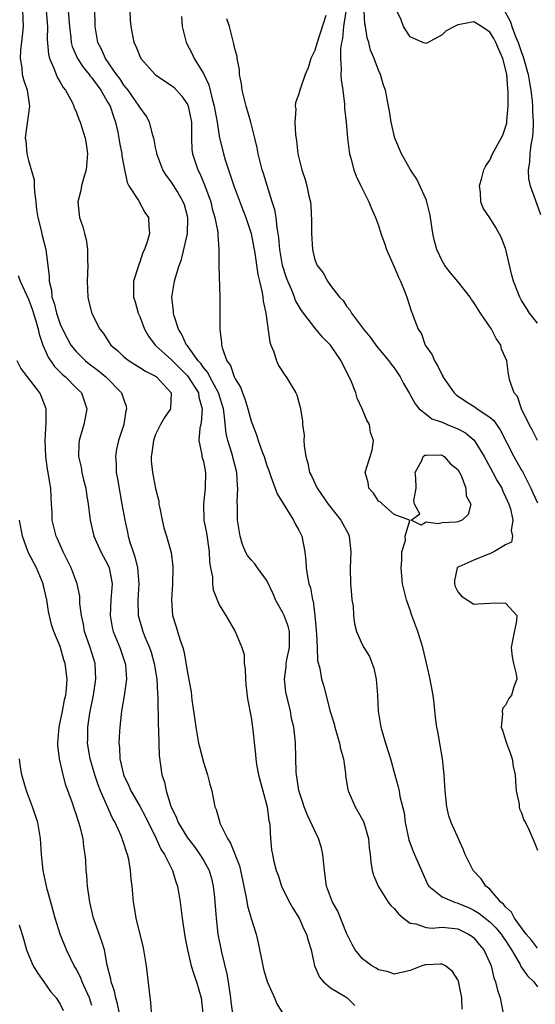
# Model space of a CAD drawing. Units: inches. Extents: x 2526000 to 2529000, y 1554000 to 1557000.
# Drawn here: x 2526402 to 2526467, y 1554652 to 1554776 of the extents above; entities that cross this region are included whole.
import ezdxf

# ---------------------------------------------------------------- set-up
doc = ezdxf.new("R2010")
doc.units = ezdxf.units.IN
doc.header["$MEASUREMENT"] = 0
doc.layers.add('LD25261554_2ft', color=253, linetype='Continuous')

msp = doc.modelspace()

# ---------------------------------------------------------------- linework, layer by layer
at = {"layer": 'LD25261554_2ft'}
for points, elevation in [([(2526415.71, 1554778.29), (2526415.79, 1554775.79), (2526415.88, 1554775), (2526416.27, 1554773), (2526416.53, 1554772.53), (2526417, 1554771.3), (2526417.15, 1554771), (2526418.96, 1554769), (2526420.15, 1554768.15), (2526421, 1554767.61), (2526421.33, 1554767.33), (2526422.28, 1554766.28), (2526423, 1554765.23), (2526423.11, 1554765), (2526423.49, 1554763), (2526423.53, 1554762.47), (2526423.5, 1554761), (2526423.55, 1554759.55), (2526423.63, 1554759), (2526424.29, 1554757), (2526424.54, 1554756.54), (2526425.14, 1554755.14), (2526425.92, 1554753), (2526426.12, 1554752.12), (2526426.46, 1554751), (2526426.82, 1554749.18), (2526426.83, 1554749), (2526426.82, 1554748.82), (2526426.95, 1554747), (2526426.94, 1554744.94), (2526427.07, 1554741), (2526427.06, 1554739.06), (2526427.07, 1554737), (2526427.28, 1554735.28), (2526427.28, 1554735), (2526427.35, 1554734.65), (2526427.96, 1554733), (2526428.42, 1554732.42), (2526428.88, 1554731), (2526429, 1554730.75), (2526429.69, 1554729.69), (2526429.92, 1554729), (2526430.23, 1554728.23), (2526430.61, 1554727), (2526431, 1554725.45), (2526431.16, 1554725), (2526431.7, 1554723.7), (2526431.91, 1554723), (2526432.4, 1554721.6), (2526432.64, 1554721), (2526433, 1554719.87), (2526433.23, 1554719.23), (2526433.3, 1554719), (2526433.5, 1554718.5), (2526434.29, 1554716.29), (2526436.35, 1554713), (2526436.54, 1554712.54), (2526437, 1554711.74), (2526437.24, 1554711.24), (2526437.38, 1554711), (2526437.77, 1554709), (2526437.89, 1554707.89), (2526437.92, 1554707), (2526438.08, 1554705.92), (2526438.28, 1554705), (2526438.48, 1554704.48), (2526438.74, 1554703), (2526438.82, 1554702.82), (2526439.03, 1554701), (2526439.19, 1554699.19), (2526439.2, 1554699), (2526439.23, 1554698.77), (2526439.31, 1554697), (2526439.36, 1554695.36), (2526439.64, 1554694.36), (2526439.84, 1554693), (2526440.13, 1554692.13), (2526440.91, 1554689.09), (2526441.43, 1554687.43), (2526441.51, 1554687), (2526442.12, 1554685), (2526442.26, 1554684.26), (2526442.61, 1554683), (2526442.85, 1554681.15), (2526442.87, 1554680.87), (2526443.16, 1554679.16), (2526443.2, 1554679), (2526444.07, 1554677), (2526445.14, 1554675.14), (2526445.19, 1554675), (2526445.77, 1554673), (2526445.84, 1554671.84), (2526445.95, 1554671), (2526446.04, 1554670.04), (2526446.24, 1554669), (2526446.4, 1554668.4), (2526446.97, 1554667), (2526448.24, 1554665), (2526448.57, 1554664.57), (2526449, 1554664.2), (2526449.53, 1554663.53), (2526450.15, 1554663), (2526451, 1554662.37), (2526451.73, 1554662.27), (2526453, 1554661.81), (2526453.76, 1554661.76), (2526455, 1554661.88), (2526456.24, 1554661.76), (2526457, 1554661.66), (2526458.35, 1554661), (2526458.73, 1554660.73), (2526459, 1554660.51), (2526459.68, 1554659.68), (2526460.27, 1554659), (2526461, 1554657.4), (2526461.16, 1554657), (2526461.5, 1554655.5), (2526461.73, 1554655), (2526461.97, 1554653.97), (2526462.31, 1554653), (2526462.7, 1554651)], 7210), ([(2526402.25, 1554777), (2526402.33, 1554775), (2526402.22, 1554773.78), (2526402.02, 1554772.02), (2526401.98, 1554771), (2526402.17, 1554769.83), (2526402.23, 1554769), (2526402.37, 1554768.37), (2526402.84, 1554767), (2526403.13, 1554765), (2526402.63, 1554761.37), (2526402.61, 1554761), (2526402.69, 1554760.69), (2526402.82, 1554759), (2526403, 1554758.19), (2526403.75, 1554755.75), (2526403.74, 1554755), (2526403.76, 1554754.24), (2526403.93, 1554753), (2526404.04, 1554752.04), (2526404.21, 1554751), (2526404.63, 1554749.37), (2526404.75, 1554748.75), (2526405.2, 1554747), (2526405.61, 1554743.61), (2526405.6, 1554743), (2526405.89, 1554741.89), (2526405.96, 1554741), (2526406.24, 1554740.24), (2526406.52, 1554739), (2526407, 1554737.63), (2526407.28, 1554737), (2526407.87, 1554735.87), (2526408.35, 1554735), (2526409, 1554734.19), (2526410.19, 1554733), (2526410.63, 1554732.63), (2526411.78, 1554731.78), (2526412.72, 1554731), (2526414.72, 1554729), (2526415, 1554728.11), (2526415.3, 1554727.3), (2526415.34, 1554727), (2526415.27, 1554726.73), (2526414.99, 1554725), (2526414.33, 1554723), (2526414.1, 1554721.9), (2526413.96, 1554721), (2526414.04, 1554720.04), (2526414.06, 1554719), (2526414.2, 1554718.2), (2526414.49, 1554716.49), (2526414.77, 1554715), (2526415.12, 1554713), (2526415.47, 1554711.47), (2526415.55, 1554711), (2526415.76, 1554710.24), (2526416.17, 1554709), (2526416.39, 1554708.39), (2526416.73, 1554707), (2526416.89, 1554705), (2526416.75, 1554703), (2526416.8, 1554701), (2526417, 1554700.29), (2526417.39, 1554699), (2526417.65, 1554698.35), (2526418.22, 1554697), (2526418.42, 1554696.42), (2526418.83, 1554695), (2526419.15, 1554693), (2526419.24, 1554691.24), (2526419.29, 1554690.71), (2526419.32, 1554687.32), (2526419.38, 1554686.62), (2526419.39, 1554685), (2526419.43, 1554683.43), (2526419.76, 1554681), (2526420.1, 1554680.1), (2526420.31, 1554679), (2526420.93, 1554677.07), (2526421.62, 1554675.62), (2526421.85, 1554675), (2526423, 1554673.1), (2526423.91, 1554671.91), (2526424.57, 1554671), (2526425, 1554670.27), (2526425.71, 1554669), (2526426.01, 1554668), (2526426.25, 1554667), (2526426.38, 1554665.62), (2526426.45, 1554665), (2526426.6, 1554663), (2526426.84, 1554661), (2526427.28, 1554658.72), (2526427.95, 1554655.95), (2526428.11, 1554655), (2526428.42, 1554653), (2526428.47, 1554652.47), (2526428.65, 1554651)], 7218), ([(2526405.26, 1554777), (2526405.39, 1554775), (2526405.37, 1554773.37), (2526405.52, 1554771.52), (2526405.65, 1554771), (2526406.22, 1554769.78), (2526406.49, 1554769), (2526406.63, 1554768.63), (2526407, 1554768.03), (2526407.36, 1554767.36), (2526407.68, 1554767), (2526408.5, 1554765.5), (2526408.73, 1554765), (2526408.78, 1554764.78), (2526409, 1554764.34), (2526409.36, 1554763.36), (2526409.53, 1554763), (2526410.13, 1554761), (2526410.27, 1554760.27), (2526410.45, 1554759), (2526410.27, 1554757), (2526409.92, 1554755.92), (2526409.67, 1554755), (2526409.6, 1554754.4), (2526409.22, 1554753), (2526409.38, 1554751.38), (2526409.44, 1554751), (2526409.84, 1554749.84), (2526410.05, 1554749), (2526410.26, 1554748.26), (2526410.44, 1554747), (2526410.45, 1554745.55), (2526410.49, 1554745), (2526410.38, 1554743), (2526410.46, 1554741), (2526410.58, 1554740.58), (2526411, 1554738.95), (2526411.98, 1554737), (2526412.43, 1554736.43), (2526413, 1554735.55), (2526413.38, 1554735), (2526414.25, 1554734.25), (2526415, 1554733.52), (2526415.66, 1554733), (2526417, 1554732.19), (2526417.71, 1554731.71), (2526419, 1554731.1), (2526419.13, 1554731), (2526420.96, 1554729), (2526420.87, 1554727), (2526420.1, 1554725.9), (2526419.61, 1554725), (2526419, 1554723.75), (2526418.73, 1554723), (2526418.54, 1554721.46), (2526418.44, 1554721), (2526418.45, 1554720.45), (2526418.61, 1554719), (2526419, 1554716.97), (2526419.39, 1554715.39), (2526419.42, 1554715), (2526419.51, 1554714.49), (2526419.82, 1554713), (2526420.05, 1554712.05), (2526420.37, 1554711), (2526420.94, 1554708.94), (2526421.16, 1554707.16), (2526421.16, 1554707), (2526421.11, 1554705), (2526420.98, 1554703), (2526421.13, 1554701), (2526421.59, 1554699.59), (2526421.75, 1554699), (2526422.07, 1554697.93), (2526422.42, 1554697), (2526422.55, 1554696.55), (2526422.86, 1554694.86), (2526423, 1554693.82), (2526423.45, 1554691.45), (2526423.56, 1554690.44), (2526423.93, 1554687.93), (2526424.04, 1554687), (2526424.4, 1554685), (2526424.51, 1554684.51), (2526425, 1554682.61), (2526425.52, 1554681), (2526425.81, 1554679.81), (2526426.05, 1554679), (2526426.46, 1554677), (2526426.63, 1554676.63), (2526427.06, 1554675), (2526427.09, 1554674.91), (2526428.03, 1554673), (2526428.43, 1554672.43), (2526429.55, 1554669.55), (2526429.68, 1554669), (2526430.4, 1554665.6), (2526430.54, 1554664.54), (2526431, 1554662.97), (2526431.62, 1554661), (2526431.88, 1554659.88), (2526432.46, 1554657), (2526432.57, 1554656.57), (2526433.04, 1554655.04), (2526433.96, 1554653), (2526434.25, 1554652.25), (2526434.99, 1554651)], 7216), ([(2526407.99, 1554777), (2526408.18, 1554775), (2526408.36, 1554773.64), (2526408.4, 1554773), (2526408.52, 1554772.52), (2526409.18, 1554771), (2526409.89, 1554769.89), (2526410.64, 1554769), (2526410.78, 1554768.78), (2526411, 1554768.55), (2526411.63, 1554767.63), (2526412.11, 1554767), (2526413, 1554765.48), (2526413.27, 1554765), (2526413.69, 1554763.69), (2526413.95, 1554763), (2526414.25, 1554761.75), (2526414.39, 1554761), (2526414.46, 1554760.46), (2526414.75, 1554759), (2526414.76, 1554758.76), (2526415, 1554757.45), (2526415.42, 1554755.42), (2526415.65, 1554755), (2526416.86, 1554753.14), (2526417.66, 1554751.66), (2526418.11, 1554751), (2526418.13, 1554749.87), (2526418.21, 1554749), (2526417.94, 1554747.94), (2526417.61, 1554747), (2526417.4, 1554746.6), (2526417, 1554745.41), (2526416.87, 1554745.13), (2526416.8, 1554744.8), (2526416.23, 1554743), (2526416.2, 1554741.8), (2526416.23, 1554741), (2526416.41, 1554740.41), (2526416.81, 1554739), (2526417, 1554738.57), (2526417.59, 1554737), (2526418.11, 1554736.11), (2526418.95, 1554735), (2526421, 1554733.13), (2526421.12, 1554733), (2526423, 1554731.13), (2526423.11, 1554731), (2526424.37, 1554729), (2526424.44, 1554728.44), (2526424.87, 1554727), (2526424.74, 1554725.26), (2526424.55, 1554724.55), (2526424.42, 1554723), (2526424.81, 1554721.19), (2526424.82, 1554721), (2526425, 1554720.37), (2526425.28, 1554719), (2526425.24, 1554717), (2526425, 1554715), (2526425.08, 1554713), (2526425.4, 1554711.4), (2526425.73, 1554709), (2526425.78, 1554707.78), (2526425.9, 1554707), (2526426.14, 1554705.86), (2526426.16, 1554705), (2526426.25, 1554704.25), (2526426.73, 1554703), (2526427, 1554702.34), (2526427.84, 1554701), (2526429.01, 1554699), (2526429.85, 1554697), (2526430.12, 1554696.12), (2526430.14, 1554695), (2526430.26, 1554694.26), (2526430.28, 1554693), (2526430.34, 1554692.34), (2526430.54, 1554690.54), (2526431, 1554688.2), (2526431.18, 1554687), (2526431.54, 1554683.54), (2526431.58, 1554683), (2526431.68, 1554682.32), (2526431.94, 1554681), (2526433.03, 1554677), (2526433.24, 1554675.24), (2526433.3, 1554675), (2526433.36, 1554674.64), (2526433.42, 1554673), (2526433.58, 1554671.58), (2526433.68, 1554671), (2526433.87, 1554670.13), (2526434.16, 1554669), (2526434.39, 1554668.39), (2526434.83, 1554667), (2526435, 1554666.65), (2526435.83, 1554665), (2526436.24, 1554664.24), (2526437.03, 1554663), (2526437.62, 1554661.62), (2526437.97, 1554661), (2526438.18, 1554660.18), (2526438.54, 1554659), (2526438.99, 1554657), (2526439.59, 1554655.59), (2526440.11, 1554655), (2526441, 1554654.24), (2526442.84, 1554653.16), (2526443.09, 1554653), (2526444.04, 1554652.04)], 7214), ([(2526457.55, 1554651.55), (2526457.51, 1554653), (2526457.07, 1554655.07), (2526457, 1554655.23), (2526456.3, 1554656.3), (2526455.42, 1554657), (2526455, 1554657.23), (2526454.8, 1554657.2), (2526453, 1554657.15), (2526452.87, 1554657.13), (2526452.46, 1554657), (2526451, 1554656.44), (2526449, 1554655.98), (2526448.26, 1554656.26), (2526447, 1554656.52), (2526446.72, 1554656.72), (2526446.17, 1554657), (2526445, 1554657.87), (2526444.08, 1554659), (2526443.7, 1554659.7), (2526443, 1554661.1), (2526441.89, 1554663.89), (2526441.24, 1554665), (2526440.49, 1554667), (2526440.21, 1554669), (2526440.02, 1554671), (2526439.84, 1554671.84), (2526439.47, 1554673), (2526439, 1554673.96), (2526438.04, 1554676.04), (2526437.67, 1554677), (2526437.51, 1554677.51), (2526437, 1554679.04), (2526436.75, 1554680.75), (2526436.69, 1554681), (2526436.67, 1554681.33), (2526436.57, 1554685), (2526436.54, 1554685.46), (2526436.36, 1554687), (2526436.1, 1554688.1), (2526435.95, 1554689), (2526435.63, 1554690.37), (2526435.46, 1554691), (2526435.38, 1554691.38), (2526435.21, 1554693), (2526435.42, 1554694.58), (2526435.43, 1554695), (2526435.51, 1554695.51), (2526435.81, 1554697), (2526435.81, 1554699), (2526435.66, 1554699.66), (2526435.17, 1554701), (2526435, 1554701.36), (2526434.08, 1554703), (2526433.76, 1554703.76), (2526433, 1554705.43), (2526431.81, 1554707), (2526431.49, 1554707.49), (2526431, 1554708), (2526430.54, 1554708.54), (2526430.29, 1554709), (2526429.93, 1554709.93), (2526429.61, 1554711), (2526429.31, 1554713), (2526429.3, 1554714.7), (2526429.24, 1554715.24), (2526429.35, 1554717), (2526429.3, 1554717.3), (2526429.22, 1554719), (2526428.6, 1554721.4), (2526428.08, 1554723), (2526427.87, 1554723.87), (2526427.63, 1554726.37), (2526427.52, 1554727), (2526426.91, 1554729), (2526425.83, 1554731), (2526425.56, 1554731.56), (2526425, 1554732.19), (2526424.67, 1554732.67), (2526424.35, 1554733), (2526423, 1554734.89), (2526422.9, 1554735), (2526422.31, 1554736.31), (2526421.86, 1554737), (2526421.34, 1554738.66), (2526421.26, 1554739), (2526421.25, 1554739.25), (2526421.05, 1554741), (2526421.38, 1554743), (2526421.49, 1554743.49), (2526421.98, 1554745), (2526422.26, 1554745.74), (2526423, 1554749), (2526423.05, 1554750.95), (2526423, 1554751.2), (2526422.61, 1554752.61), (2526422.48, 1554753), (2526421.69, 1554754.31), (2526421.29, 1554755), (2526421, 1554755.47), (2526420.34, 1554756.34), (2526419.92, 1554757), (2526419.15, 1554759), (2526419.15, 1554759.15), (2526419, 1554759.83), (2526418.82, 1554760.82), (2526418.64, 1554761.36), (2526418.25, 1554763), (2526417.81, 1554763.81), (2526417, 1554764.87), (2526416.94, 1554765), (2526415.55, 1554767), (2526415.31, 1554767.31), (2526415, 1554767.66), (2526414.48, 1554768.48), (2526414.09, 1554769), (2526412.69, 1554771), (2526412.18, 1554772.18), (2526411.75, 1554773), (2526411.48, 1554774.52), (2526411.42, 1554775), (2526411.42, 1554775.42), (2526411.35, 1554777)], 7212), ([(2526442.91, 1554776.91), (2526442.63, 1554775), (2526442.51, 1554773.49), (2526442.37, 1554773), (2526442.23, 1554772.23), (2526442.22, 1554771), (2526442.34, 1554769.66), (2526442.29, 1554769), (2526442.31, 1554768.31), (2526442.53, 1554767), (2526442.74, 1554765.26), (2526442.75, 1554764.75), (2526442.95, 1554763), (2526443.13, 1554761), (2526443.31, 1554759.31), (2526443.37, 1554759), (2526443.54, 1554758.46), (2526443.93, 1554757), (2526444.22, 1554756.22), (2526444.8, 1554755), (2526445, 1554754.56), (2526445.79, 1554753), (2526446.13, 1554752.14), (2526446.64, 1554751), (2526447, 1554750), (2526447.33, 1554749), (2526447.79, 1554747.79), (2526448.04, 1554747), (2526449, 1554744.81), (2526449.52, 1554743.52), (2526449.78, 1554743), (2526450.31, 1554741.69), (2526450.56, 1554741), (2526451.17, 1554739.17), (2526451.25, 1554739), (2526451.37, 1554738.63), (2526452.02, 1554737), (2526452.41, 1554736.41), (2526452.9, 1554735), (2526453, 1554734.82), (2526453.78, 1554733.78), (2526454.05, 1554733), (2526454.44, 1554732.44), (2526455, 1554731.22), (2526455.09, 1554731.09), (2526455.12, 1554731), (2526456.52, 1554729), (2526456.76, 1554728.76), (2526457.95, 1554727.95), (2526459.18, 1554727.18), (2526459.42, 1554727), (2526461, 1554725.95), (2526461.51, 1554725.51), (2526461.86, 1554725), (2526462.33, 1554724.33), (2526464.01, 1554721), (2526465, 1554719.27), (2526465.11, 1554719.11), (2526466.17, 1554717), (2526466.42, 1554716.42), (2526467, 1554715.17)], 7202), ([(2526467, 1554723.02), (2526466.34, 1554724.34), (2526465.97, 1554725), (2526465, 1554727), (2526464.51, 1554728.51), (2526464.06, 1554729), (2526463.52, 1554730.48), (2526463.35, 1554731.35), (2526463.16, 1554733), (2526463, 1554733.39), (2526462.49, 1554734.49), (2526462.4, 1554735), (2526461.8, 1554735.8), (2526461.24, 1554737), (2526459.86, 1554739), (2526459, 1554740.36), (2526458.72, 1554740.72), (2526458.54, 1554741), (2526457, 1554742.96), (2526456.08, 1554744.08), (2526455.35, 1554745), (2526455, 1554745.59), (2526454.34, 1554747), (2526454.05, 1554748.05), (2526453.85, 1554749), (2526453.57, 1554751), (2526453.48, 1554751.48), (2526453.11, 1554753), (2526453, 1554753.28), (2526451.83, 1554755.83), (2526451.05, 1554757), (2526449.91, 1554759), (2526449.07, 1554761), (2526448.6, 1554763), (2526448.39, 1554764.39), (2526448.26, 1554765), (2526447.89, 1554767), (2526447.64, 1554767.64), (2526447.25, 1554769), (2526447, 1554769.51), (2526446.46, 1554771), (2526446.02, 1554772.02), (2526445.8, 1554773), (2526445.6, 1554773.6), (2526445.38, 1554775), (2526445.32, 1554775.32), (2526445.23, 1554777)], 7200), ([(2526467, 1554737.75), (2526466.01, 1554739), (2526465.63, 1554739.63), (2526465, 1554740.58), (2526464.77, 1554741), (2526464, 1554743), (2526463.76, 1554743.76), (2526463.01, 1554747.01), (2526462.46, 1554748.46), (2526461.75, 1554749.75), (2526461, 1554750.96), (2526460.18, 1554752.18), (2526459.9, 1554753), (2526459.83, 1554754.17), (2526459.71, 1554755), (2526460.01, 1554756.01), (2526460.26, 1554757), (2526460.5, 1554757.5), (2526461, 1554758.24), (2526461.34, 1554759), (2526462.42, 1554761), (2526462.63, 1554761.37), (2526463, 1554762.36), (2526463.14, 1554762.86), (2526463.15, 1554763), (2526463.15, 1554763.15), (2526463.33, 1554765), (2526463.32, 1554766.68), (2526463.26, 1554767.26), (2526463.14, 1554769), (2526463, 1554769.68), (2526462.66, 1554771), (2526462.14, 1554772.14), (2526461.77, 1554773), (2526461.5, 1554773.5), (2526461, 1554774.3), (2526459.95, 1554775), (2526459, 1554775.58), (2526457.25, 1554775.25), (2526457, 1554775.24), (2526456.56, 1554775), (2526455.53, 1554774.47), (2526455, 1554773.98), (2526453, 1554772.88), (2526452.9, 1554772.9), (2526452.59, 1554773), (2526451, 1554773.72), (2526450.16, 1554775), (2526449.85, 1554775.85), (2526449.32, 1554777)], 7198), ([(2526462.89, 1554776.89), (2526463.59, 1554775.59), (2526463.77, 1554775), (2526464.23, 1554773.77), (2526464.56, 1554773), (2526465, 1554771.74), (2526465.22, 1554771.22), (2526465.83, 1554769), (2526465.98, 1554767.98), (2526466.17, 1554767), (2526466.32, 1554765.68), (2526466.38, 1554765), (2526466.39, 1554764.39), (2526466.47, 1554763), (2526466.4, 1554761.6), (2526466.32, 1554761), (2526466.15, 1554760.15), (2526466.03, 1554759), (2526466.02, 1554757.98), (2526465.84, 1554757), (2526465.87, 1554755.87), (2526466.07, 1554755), (2526466.73, 1554753.27), (2526467.4, 1554751.4)], 7196), ([(2526422.25, 1554776.25), (2526422.33, 1554775), (2526422.86, 1554773), (2526423.59, 1554771.59), (2526423.84, 1554771), (2526425, 1554769.09), (2526425.69, 1554767.69), (2526426.09, 1554765.91), (2526426.37, 1554765), (2526426.72, 1554763), (2526427, 1554761.22), (2526427.52, 1554759), (2526427.73, 1554758.27), (2526428.14, 1554757), (2526428.38, 1554756.38), (2526428.83, 1554755), (2526429.58, 1554753), (2526429.98, 1554751.98), (2526430.34, 1554751), (2526431, 1554749), (2526431.48, 1554746.52), (2526431.84, 1554743.84), (2526432.06, 1554743), (2526432.4, 1554741.6), (2526432.48, 1554741), (2526432.52, 1554740.52), (2526432.84, 1554739), (2526433.37, 1554735.37), (2526433.5, 1554735), (2526433.86, 1554734.14), (2526434.19, 1554733), (2526434.44, 1554732.44), (2526435.23, 1554731.23), (2526435.42, 1554731), (2526436.62, 1554729), (2526436.74, 1554728.74), (2526437, 1554727.77), (2526437.18, 1554727.18), (2526437.46, 1554725.46), (2526437.47, 1554725), (2526437.66, 1554723.66), (2526437.64, 1554723), (2526437.66, 1554722.34), (2526437.87, 1554721), (2526438.15, 1554720.15), (2526438.36, 1554719), (2526438.58, 1554718.58), (2526439.29, 1554717), (2526440.69, 1554715), (2526442.29, 1554713), (2526443.23, 1554711.23), (2526443.33, 1554711), (2526443.54, 1554709), (2526443.44, 1554707), (2526443.49, 1554705), (2526443.61, 1554703.61), (2526443.68, 1554703), (2526443.82, 1554702.18), (2526443.87, 1554701), (2526443.98, 1554699.98), (2526444.26, 1554699), (2526445, 1554697.3), (2526445.16, 1554697), (2526445.87, 1554695.87), (2526446.42, 1554694.42), (2526446.73, 1554693), (2526446.88, 1554691), (2526446.97, 1554689), (2526447.3, 1554687), (2526447.89, 1554685), (2526448.52, 1554683), (2526449.09, 1554681), (2526449.5, 1554679.5), (2526449.6, 1554679), (2526449.71, 1554678.29), (2526450.23, 1554676.23), (2526450.38, 1554675), (2526450.83, 1554672.83), (2526451.38, 1554671.38), (2526453.2, 1554667.2), (2526453.34, 1554667), (2526455, 1554665.69), (2526456.59, 1554665), (2526456.91, 1554664.91), (2526457, 1554664.9), (2526458.32, 1554664.32), (2526459, 1554664.02), (2526459.63, 1554663.63), (2526461, 1554662.53), (2526461.78, 1554661.78), (2526462.44, 1554661), (2526462.66, 1554660.66), (2526463, 1554660.18), (2526463.75, 1554659), (2526464.81, 1554657.19), (2526464.93, 1554656.93), (2526465.75, 1554655.75), (2526466.55, 1554655), (2526467, 1554654.36)], 7208), ([(2526467, 1554659.21), (2526466.23, 1554660.23), (2526465.6, 1554661), (2526465, 1554661.78), (2526464.13, 1554663), (2526463.75, 1554663.75), (2526463, 1554664.42), (2526462.74, 1554664.74), (2526462.41, 1554665), (2526461, 1554666.62), (2526460.53, 1554667), (2526459.94, 1554667.94), (2526458.9, 1554669), (2526457.93, 1554671), (2526457.65, 1554671.65), (2526456.16, 1554675), (2526455.87, 1554675.87), (2526455.59, 1554677), (2526455.39, 1554679), (2526455.28, 1554681), (2526455.05, 1554683), (2526454.46, 1554686.46), (2526454.35, 1554687), (2526454.2, 1554688.2), (2526454.02, 1554689.98), (2526453.87, 1554691), (2526453.41, 1554693.41), (2526453.04, 1554695.04), (2526452.57, 1554697), (2526451.95, 1554699), (2526451.22, 1554701), (2526451, 1554701.67), (2526450.52, 1554703), (2526450.03, 1554705), (2526449.85, 1554707), (2526449.96, 1554707.96), (2526449.95, 1554709), (2526450.42, 1554710.42), (2526450.37, 1554711), (2526450.97, 1554712.97), (2526450.92, 1554713), (2526449, 1554713.72), (2526447.53, 1554715), (2526447.27, 1554715.27), (2526447, 1554715.39), (2526446.4, 1554716.4), (2526445.81, 1554717), (2526445.72, 1554717.72), (2526445.34, 1554719), (2526445.99, 1554721), (2526446.23, 1554721.77), (2526446.37, 1554723), (2526446, 1554724), (2526445.88, 1554725), (2526445.55, 1554725.55), (2526444.98, 1554727), (2526444.34, 1554728.34), (2526444.15, 1554729), (2526443.62, 1554730.38), (2526443.35, 1554731), (2526442.55, 1554732.55), (2526442.34, 1554733), (2526441, 1554734.96), (2526439.97, 1554735.97), (2526439, 1554737.16), (2526437.34, 1554739.34), (2526436.59, 1554740.59), (2526436.46, 1554741), (2526436.11, 1554741.89), (2526435.61, 1554743), (2526435.45, 1554743.45), (2526434.96, 1554745), (2526434.61, 1554747), (2526434.49, 1554748.49), (2526434.41, 1554749), (2526434.27, 1554749.73), (2526434.14, 1554751), (2526433.97, 1554751.97), (2526433.66, 1554753), (2526432.55, 1554756.55), (2526432.39, 1554757), (2526432.17, 1554757.83), (2526431.89, 1554759), (2526431.76, 1554759.76), (2526431.47, 1554761), (2526430.95, 1554763), (2526430.38, 1554765), (2526429.89, 1554767), (2526429.8, 1554767.8), (2526429.55, 1554769), (2526429.55, 1554769.55), (2526429.24, 1554771), (2526429.24, 1554771.24), (2526429, 1554772.06), (2526428.85, 1554772.85), (2526428.27, 1554775), (2526427.96, 1554775.96)], 7206), ([(2526440.41, 1554776.41), (2526439.3, 1554773), (2526439, 1554771.99), (2526438.53, 1554771), (2526438.17, 1554769.83), (2526437.79, 1554769), (2526437.15, 1554767.15), (2526437, 1554766.54), (2526436.59, 1554765.41), (2526436.55, 1554765), (2526436.61, 1554764.61), (2526436.51, 1554763), (2526436.6, 1554761.4), (2526436.7, 1554760.7), (2526436.89, 1554759), (2526437, 1554758.5), (2526437.39, 1554757), (2526437.8, 1554755.8), (2526438.02, 1554755), (2526438.26, 1554753.74), (2526438.45, 1554753), (2526438.51, 1554752.51), (2526438.6, 1554750.6), (2526438.6, 1554749), (2526438.7, 1554747), (2526439, 1554745.71), (2526439.29, 1554745), (2526440.07, 1554744.07), (2526440.6, 1554743), (2526441, 1554742.46), (2526442.13, 1554741), (2526442.58, 1554740.58), (2526443, 1554739.88), (2526443.42, 1554739.42), (2526443.63, 1554739), (2526445.14, 1554737), (2526445.98, 1554735.98), (2526446.81, 1554734.81), (2526448.32, 1554733), (2526448.61, 1554732.61), (2526449, 1554732.13), (2526449.73, 1554731), (2526450.16, 1554730.16), (2526450.9, 1554728.9), (2526451, 1554728.76), (2526451.62, 1554727.62), (2526452.14, 1554727), (2526453, 1554726.3), (2526453.74, 1554725.74), (2526455, 1554725.29), (2526455.66, 1554725), (2526457, 1554724.47), (2526457.97, 1554723.97), (2526459.04, 1554723.04), (2526460.31, 1554721), (2526460.54, 1554720.54), (2526461.39, 1554719), (2526461.95, 1554717.95), (2526462.51, 1554717), (2526462.65, 1554716.65), (2526463, 1554715.93), (2526463.4, 1554715), (2526463.6, 1554714.4), (2526463.92, 1554713), (2526463.7, 1554711.7), (2526463.88, 1554711), (2526463.75, 1554710.25), (2526463, 1554709.9), (2526461.52, 1554709), (2526461, 1554708.75), (2526460.62, 1554708.62), (2526459, 1554707.99), (2526457.12, 1554707.12), (2526457, 1554707.08), (2526456.9, 1554707), (2526456.57, 1554705.43), (2526456.56, 1554705), (2526456.67, 1554704.67), (2526457, 1554704), (2526457.44, 1554703.44), (2526459, 1554702.45), (2526459.5, 1554702.5), (2526461, 1554702.58), (2526462.6, 1554702.6), (2526463, 1554702.57), (2526464.39, 1554701), (2526464.36, 1554700.36), (2526463.91, 1554698.09), (2526463.71, 1554697), (2526463.83, 1554695.83), (2526464, 1554695), (2526464.34, 1554693.66), (2526464.4, 1554693), (2526464.05, 1554692.05), (2526463.73, 1554691), (2526463.41, 1554690.59), (2526463, 1554689.75), (2526462.64, 1554689.36), (2526462.56, 1554689), (2526462.62, 1554688.62), (2526462.45, 1554687), (2526462.6, 1554686.6), (2526463, 1554685.36), (2526463.09, 1554685), (2526463.63, 1554683.63), (2526463.8, 1554683), (2526463.95, 1554682.05), (2526464.18, 1554681), (2526464.22, 1554680.22), (2526464.34, 1554679), (2526464.7, 1554677.3), (2526464.71, 1554677), (2526464.75, 1554676.75), (2526465, 1554676.21), (2526465.29, 1554675.29), (2526465.48, 1554675), (2526465.95, 1554674.05), (2526466.59, 1554672.59), (2526467, 1554671.54)], 7204), ([(2526401.74, 1554743.74), (2526401.96, 1554743), (2526403, 1554740.77), (2526403.5, 1554739.5), (2526403.95, 1554738.05), (2526404.24, 1554737), (2526404.35, 1554736.35), (2526404.82, 1554735), (2526405.48, 1554733.48), (2526406.3, 1554732.3), (2526407.29, 1554731.29), (2526407.65, 1554731), (2526409, 1554729.63), (2526409.67, 1554729), (2526410.37, 1554727), (2526410.13, 1554725.87), (2526409.96, 1554725), (2526409.57, 1554723.57), (2526409.4, 1554723), (2526409.36, 1554722.64), (2526409.31, 1554721), (2526409.64, 1554719.64), (2526409.74, 1554719), (2526409.95, 1554718.05), (2526410.21, 1554717), (2526410.3, 1554716.3), (2526410.51, 1554715), (2526410.77, 1554713), (2526411.24, 1554711), (2526412.13, 1554709), (2526413, 1554707.4), (2526413.17, 1554707), (2526413.2, 1554706.8), (2526413.52, 1554705), (2526413.37, 1554703), (2526413.27, 1554701), (2526413.52, 1554699.52), (2526413.65, 1554699), (2526414.5, 1554697), (2526415.19, 1554695), (2526415.22, 1554694.78), (2526415.34, 1554693), (2526415.06, 1554690.94), (2526414.76, 1554689.24), (2526414.71, 1554689), (2526414.48, 1554687), (2526414.47, 1554686.47), (2526414.38, 1554685), (2526414.45, 1554684.45), (2526414.51, 1554683), (2526414.96, 1554681.04), (2526415, 1554680.93), (2526415.64, 1554679.64), (2526415.89, 1554679), (2526417, 1554677.08), (2526417.73, 1554675.73), (2526419.06, 1554673), (2526419.67, 1554671.67), (2526420.11, 1554671), (2526421.11, 1554669), (2526421.54, 1554667.54), (2526421.73, 1554667), (2526422.07, 1554665), (2526422.34, 1554663), (2526422.68, 1554660.68), (2526423, 1554659), (2526423.48, 1554657), (2526423.83, 1554655.83), (2526424.14, 1554655), (2526424.73, 1554653), (2526424.92, 1554651)], 7220), ([(2526418.61, 1554649.39), (2526418.4, 1554652.4), (2526418.21, 1554653.79), (2526417.84, 1554657), (2526417.53, 1554659), (2526417.45, 1554659.45), (2526416.55, 1554663), (2526416.34, 1554664.34), (2526416.2, 1554665), (2526416.04, 1554667), (2526415.91, 1554667.91), (2526415.86, 1554669), (2526415.64, 1554670.36), (2526415.47, 1554671), (2526415.32, 1554671.32), (2526415, 1554672.38), (2526414.84, 1554672.84), (2526414.8, 1554673), (2526414.65, 1554673.35), (2526413.9, 1554675), (2526413.57, 1554675.57), (2526412.07, 1554679), (2526411.76, 1554679.76), (2526411.34, 1554681), (2526410.75, 1554683), (2526410.45, 1554685), (2526410.47, 1554685.53), (2526410.49, 1554687), (2526410.74, 1554688.74), (2526411.18, 1554691), (2526411.5, 1554693), (2526411.39, 1554695), (2526410.75, 1554697), (2526410.07, 1554699), (2526409.92, 1554699.92), (2526409.68, 1554701), (2526409.49, 1554702.51), (2526409.46, 1554703.46), (2526409.13, 1554705), (2526408.38, 1554707), (2526407.93, 1554707.93), (2526407.38, 1554709), (2526406.66, 1554710.66), (2526406.5, 1554711), (2526406.01, 1554713), (2526405.98, 1554714.02), (2526405.93, 1554715), (2526405.85, 1554715.85), (2526405.84, 1554717), (2526405.68, 1554717.68), (2526405.5, 1554719), (2526405.41, 1554719.41), (2526405.18, 1554721), (2526405.11, 1554723), (2526405.26, 1554725.26), (2526405.24, 1554727), (2526404.63, 1554728.63), (2526404.45, 1554729), (2526402.88, 1554731), (2526402.07, 1554732.07), (2526401.59, 1554733)], 7222), ([(2526414.44, 1554651), (2526414.22, 1554652.22), (2526413.99, 1554653), (2526413.83, 1554653.83), (2526413.4, 1554655), (2526413.35, 1554655.35), (2526412.92, 1554657.08), (2526412.56, 1554659), (2526412.2, 1554660.2), (2526411.21, 1554663), (2526410.74, 1554665), (2526410.68, 1554665.32), (2526410.45, 1554667), (2526410.37, 1554668.37), (2526410.28, 1554669), (2526410.22, 1554670.22), (2526410.16, 1554671), (2526409.99, 1554671.99), (2526409.88, 1554673), (2526409.52, 1554674.48), (2526409.36, 1554675), (2526409.25, 1554675.25), (2526409, 1554676.08), (2526408.76, 1554676.76), (2526408.54, 1554677.46), (2526407.72, 1554679.72), (2526407.38, 1554681), (2526406.91, 1554683), (2526406.7, 1554684.71), (2526406.69, 1554685), (2526406.86, 1554687), (2526407, 1554687.6), (2526407.29, 1554689), (2526407.56, 1554690.44), (2526407.7, 1554691), (2526407.81, 1554691.81), (2526407.89, 1554693), (2526407.64, 1554695), (2526407.47, 1554695.47), (2526407, 1554697.12), (2526406.19, 1554699), (2526405.89, 1554699.89), (2526405.54, 1554701.54), (2526405.34, 1554703), (2526405, 1554704.43), (2526404.87, 1554704.87), (2526404.86, 1554705), (2526404.01, 1554707), (2526402.99, 1554708.99), (2526402.25, 1554711), (2526401.87, 1554713)], 7224), ([(2526411, 1554652.03), (2526410.69, 1554653), (2526410.4, 1554653.61), (2526409.77, 1554655), (2526409.57, 1554655.57), (2526409, 1554656.62), (2526408.77, 1554657), (2526407.78, 1554659), (2526406.98, 1554661), (2526406.36, 1554663), (2526406.09, 1554664.09), (2526405.81, 1554665), (2526405.37, 1554666.63), (2526404.85, 1554669), (2526404.64, 1554671), (2526404.51, 1554673), (2526404.18, 1554675), (2526403.53, 1554677), (2526402.77, 1554679), (2526402.19, 1554681), (2526402.03, 1554681.98), (2526401.87, 1554683)], 7226), ([(2526401.83, 1554662.17), (2526402.39, 1554660.39), (2526402.78, 1554659), (2526403, 1554658.39), (2526403.62, 1554657), (2526404.13, 1554656.13), (2526404.93, 1554655), (2526405.8, 1554653.8), (2526406.48, 1554653), (2526407, 1554652.18), (2526407.38, 1554651.38)], 7228)]:
    msp.add_lwpolyline(points, dxfattribs=dict(at, elevation=elevation))
at = {"layer": 'LD25261554_2ft', "elevation": 7206}
msp.add_lwpolyline([(2526457.52, 1554713), (2526457, 1554712.8), (2526456.76, 1554712.76), (2526455, 1554712.65), (2526454.52, 1554712.52), (2526453, 1554712.76), (2526452.37, 1554712.37), (2526451.14, 1554713), (2526452.22, 1554713.78), (2526451.53, 1554715), (2526451.44, 1554715.44), (2526451.76, 1554717), (2526451.7, 1554718.3), (2526451.64, 1554719), (2526452.48, 1554720.48), (2526452.62, 1554721), (2526452.85, 1554721.15), (2526453, 1554721.14), (2526454.8, 1554721.2), (2526455, 1554721.16), (2526455.29, 1554721), (2526456.06, 1554720.06), (2526457, 1554719.35), (2526457.2, 1554719), (2526457.41, 1554718.59), (2526457.99, 1554717), (2526458.04, 1554716.04), (2526458.61, 1554715), (2526458.29, 1554713.71)], close=True, dxfattribs=at)

doc.saveas('drawing.dxf')
